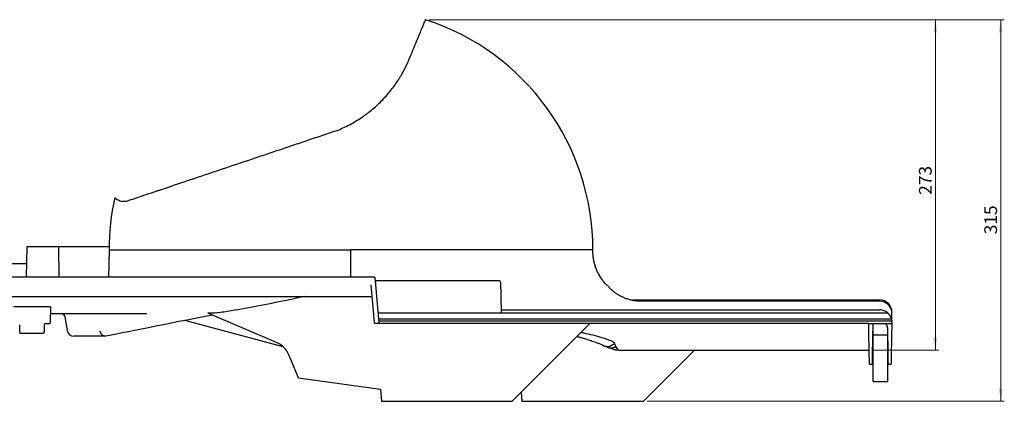
# Model space of a CAD drawing. Units: millimetres. Extents: x 93 to 544, y 4 to 415.
# Drawn here: x 273 to 544, y 302 to 407 of the extents above; entities that cross this region are included whole.
import ezdxf

# ---------------------------------------------------------------- set-up
doc = ezdxf.new("R2010")
doc.units = ezdxf.units.MM
doc.header["$PDSIZE"] = -1
doc.styles.add('SLDTEXTSTYLE0', font='TXT', dxfattribs={"width": 0.75})
doc.dimstyles.new('SLDDIMSTYLE0', dxfattribs={"dimtxt": 3.5, "dimasz": 3.5, "dimexe": 0, "dimexo": 0.0625, "dimgap": 0.875, "dimtad": 1, "dimdec": 0, "dimlfac": 3, "dimrnd": 1e-09, "dimzin": 12, "dimdsep": 46, "dimtxsty": 'SLDTEXTSTYLE0', "dimsah": 1, "dimcen": 0.09, "dimadec": 0, "dimazin": 3, "dimtfac": 1, "dimtdec": 0, "dimtofl": 0, "dimtmove": 0, "dimatfit": 3, "dimfxl": 0, "dimfrac": 2, "dimtolj": 1, "dimtzin": 12, "dimarcsym": 0})

# ---------------------------------------------------------------- blocks, each defined once
blk = doc.blocks.new('_D_1')
at = {"color": 7, "linetype": 'Continuous', "lineweight": 18}
for p, q in [((385.56, 406.9), (526, 406.9)), ((525, 406.9), (525, 315.88)), ((507.78, 315.88), (526, 315.88))]:
    blk.add_line(p, q, dxfattribs=at)
for points in [[(525, 406.9), (524.46, 403.4), (525.54, 403.4)], [(525, 315.88), (525.54, 319.38), (524.46, 319.38)]]:
    blk.add_solid(points, dxfattribs=at)
at = {"color": 7, "linetype": 'Continuous', "lineweight": 18, "insert": (520.49, 358.68), "char_height": 3.5, "attachment_point": 1, "rotation": 90, "style": 'SLDTEXTSTYLE0'}
blk.add_mtext('273', dxfattribs=at)
blk = doc.blocks.new('_D_2')
at = {"color": 7, "linetype": 'Continuous', "lineweight": 18}
for p, q in [((385.56, 406.9), (544, 406.9)), ((543, 406.9), (543, 301.81)), ((445.62, 301.81), (544, 301.81))]:
    blk.add_line(p, q, dxfattribs=at)
for points in [[(543, 406.9), (542.46, 403.4), (543.54, 403.4)], [(543, 301.81), (543.54, 305.31), (542.46, 305.31)]]:
    blk.add_solid(points, dxfattribs=at)
at = {"color": 7, "linetype": 'Continuous', "lineweight": 18, "insert": (538.49, 347.81), "char_height": 3.5, "attachment_point": 1, "rotation": 90, "style": 'SLDTEXTSTYLE0'}
blk.add_mtext('315', dxfattribs=at)

msp = doc.modelspace()

# ---------------------------------------------------------------- linework, layer by layer
at = {"color": 7, "linetype": 'Continuous', "lineweight": 25}
for p, q in [((274.73, 344.37), (274.59, 336.04)), ((274.91, 344.37), (274.73, 344.37)), ((275, 344.37), (274.91, 344.37)), ((275.45, 344.37), (275, 344.37)), ((283.52, 344.37), (275.45, 344.37)), ((283.67, 336.04), (283.52, 344.37)), ((297.38, 344.37), (283.52, 344.37)), ((297.38, 343.51), (297.25, 336.04)), ((297.38, 343.51), (339.45, 343.51)), ((339.45, 343.51), (364.02, 343.51)), ((364.02, 336.04), (364.02, 343.51)), ((388.59, 343.51), (364.02, 343.51)), ((430.66, 343.51), (388.59, 343.51)), ((430.67, 342.93), (430.66, 343.51)), ((430.66, 342.93), (430.66, 342.93)), ((274.65, 339.7), (249.46, 339.7)), ((370.6, 336.04), (243.15, 336.04)), ((370.53, 323.54), (369.62, 333.87)), ((370.63, 335.71), (370.71, 334.87)), ((370.69, 335.04), (404.92, 335.04)), ((370.79, 333.87), (371.7, 323.54)), ((405.25, 334.71), (405.4, 326.38)), ((434.53, 333.73), (434.53, 333.73)), ((435.55, 332.76), (434.56, 333.76)), ((435.53, 332.78), (435.54, 332.76)), ((243.23, 330.64), (369.91, 330.64)), ((351.11, 330.64), (348.16, 330.05)), ((441.06, 329.71), (509.71, 329.71)), ((509.71, 329.34), (444.08, 329.34)), ((281.21, 327.82), (271.06, 327.82)), ((281.21, 327.82), (281.13, 323.48)), ((307.79, 325.88), (281.17, 325.88)), ((343.47, 318.04), (324.58, 326.06)), ((512.02, 326.04), (371.48, 326.04)), ((405.39, 326.97), (509.71, 326.97)), ((513.04, 326.01), (513.04, 326.36)), ((272.8, 320.82), (272.77, 322.83)), ((279.5, 322.83), (279.47, 320.82)), ((280.8, 323.16), (279.84, 323.16)), ((285.19, 325.19), (285.89, 321.23)), ((345.39, 316.79), (318.25, 324.06)), ((506.65, 323.21), (370.56, 323.21)), ((371.61, 324.54), (512.92, 324.54)), ((371.66, 323.98), (513, 323.98)), ((408.45, 301.81), (429.85, 323.21)), ((506.65, 323.21), (512.99, 323.21)), ((506.65, 323.21), (506.65, 323.21)), ((507.85, 320.14), (507.85, 323.21)), ((511.61, 322.78), (511.26, 323.21)), ((513, 323.54), (513, 323.98)), ((279.25, 320.51), (273.02, 320.51)), ((507.85, 320.14), (511.85, 320.14)), ((507.85, 312.15), (507.85, 320.14)), ((511.85, 322.05), (511.85, 320.14)), ((511.85, 320.14), (511.85, 312.15)), ((296.4, 319.72), (287.69, 319.72)), ((506.78, 315.85), (506.74, 317.83)), ((507.68, 317.83), (507.64, 315.85)), ((512, 315.85), (511.96, 317.83)), ((512.9, 317.83), (512.86, 315.85)), ((434.47, 316.79), (435.03, 316.56)), ((438.01, 315.88), (506.78, 315.88)), ((444.62, 301.81), (458.69, 315.88)), ((349.61, 308.28), (346.93, 314.58)), ((506.84, 312.05), (507.58, 312.05)), ((507.85, 307.26), (507.85, 312.15)), ((511.85, 312.15), (511.85, 307.26)), ((512.06, 312.05), (512.8, 312.05)), ((349.61, 308.28), (372.14, 305.11)), ((507.85, 307.26), (511.85, 307.26)), ((372.14, 305.11), (372.43, 301.81)), ((410.91, 304.27), (411.13, 301.81)), ((372.43, 301.81), (408.45, 301.81)), ((411.13, 301.81), (444.62, 301.81))]:
    msp.add_line(p, q, dxfattribs=at)
at = {"color": 7, "linetype": 'Continuous', "lineweight": 25, "flags": 128}
for points in [[(370.6, 336.04), (370.6, 336.04), (370.6, 336.03), (370.61, 336.01), (370.61, 335.97), (370.61, 335.93), (370.62, 335.88), (370.62, 335.83), (370.63, 335.77), (370.63, 335.71)], [(370.71, 334.87), (370.71, 334.81), (370.72, 334.74), (370.72, 334.69), (370.73, 334.64), (370.73, 334.6), (370.73, 334.57), (370.73, 334.55), (370.73, 334.54)], [(370.73, 334.54), (370.74, 334.53), (370.74, 334.49), (370.74, 334.43), (370.75, 334.34), (370.76, 334.24), (370.77, 334.13), (370.78, 334), (370.79, 333.87)], [(325.75, 325.57), (323.42, 325.1), (321.12, 324.64), (318.86, 324.19), (316.64, 323.74), (314.46, 323.31), (312.34, 322.88), (310.28, 322.47), (308.28, 322.07), (306.35, 321.69), (304.5, 321.31), (302.72, 320.96), (301.03, 320.62), (299.43, 320.3), (297.93, 320), (296.52, 319.72)], [(370.56, 323.21), (370.55, 323.22), (370.55, 323.24), (370.55, 323.27), (370.55, 323.31), (370.54, 323.36), (370.54, 323.42), (370.53, 323.48), (370.53, 323.54)], [(506.74, 317.83), (506.72, 318.97), (506.7, 320.01), (506.69, 320.93), (506.67, 321.73), (506.66, 322.41), (506.65, 322.96), (506.65, 323.21)], [(507.77, 323.21), (507.76, 322.78), (507.75, 322.23), (507.74, 321.56), (507.73, 320.78), (507.71, 319.89), (507.7, 318.91), (507.68, 317.83)], [(512.99, 323.21), (512.99, 322.96), (512.98, 322.41), (512.97, 321.73), (512.95, 320.93), (512.94, 320.01), (512.92, 318.97), (512.9, 317.83)], [(513, 323.54), (513, 323.49), (513, 323.43), (512.99, 323.38), (512.99, 323.33), (512.99, 323.29), (512.99, 323.26), (512.99, 323.23), (512.99, 323.22), (512.99, 323.21)], [(513.01, 324.11), (513.01, 324.07), (513.01, 324.02), (513, 323.98)], [(511.96, 317.83), (511.94, 318.98), (511.92, 320.02), (511.91, 320.94), (511.89, 321.75)], [(506.84, 312.05), (506.84, 312.11), (506.84, 312.3), (506.83, 312.61), (506.83, 313.04), (506.82, 313.58), (506.81, 314.24), (506.79, 315), (506.78, 315.85)], [(507.64, 315.85), (507.63, 315), (507.61, 314.24), (507.6, 313.58), (507.59, 313.04), (507.59, 312.61), (507.58, 312.3), (507.58, 312.11), (507.58, 312.05)], [(512.06, 312.05), (512.06, 312.11), (512.06, 312.3), (512.05, 312.61), (512.05, 313.04), (512.04, 313.58), (512.03, 314.24), (512.01, 315), (512, 315.85)], [(512.86, 315.85), (512.85, 315), (512.83, 314.24), (512.82, 313.58), (512.81, 313.04), (512.81, 312.61), (512.8, 312.3), (512.8, 312.11), (512.8, 312.05)]]:
    msp.add_lwpolyline(points, dxfattribs=at)
at = {"color": 7, "linetype": 'Continuous', "lineweight": 25}
for centre, radius, start, end in [((364.02, 343.51), 66.64, 0, 72.0469), ((364.02, 343.51), 66.64, 167.5134, 180), ((404.92, 334.7), 0.333, 1, 90), ((509.71, 326.38), 3.33, 360, 90), ((509.71, 326.01), 3.33, 0, 90), ((284.37, 325.04), 0.833, 10, 90), ((509.71, 323.64), 3.33, 21.7024, 38.4287), ((287.69, 321.55), 1.83, 190, 270), ((340.92, 312.03), 6.53, 23, 67), ((507.97, 315.55), 0.333, 111.4546, 179), ((509.87, 313.71), 2.17, 1, 23.8639)]:
    msp.add_arc(centre, radius, start, end, dxfattribs=at)
msp.add_ellipse((348.26, 331.94), major_axis=(53.47, 10.71), ratio=0.033606, start_param=4.406237, end_param=4.703744, dxfattribs=at)
for points, knots in [([(380.06, 396.04), (380.41, 396.88), (381.11, 398.57), (382.02, 400.77), (382.82, 402.7), (383.45, 404.21), (383.92, 405.34), (384.25, 406.15), (384.46, 406.67), (384.57, 406.91), (384.55, 406.88), (384.55, 406.87)], [0, 0, 0, 0, 0.126071, 0.252143, 0.383158, 0.514174, 0.623613, 0.733052, 0.845678, 0.958305, 1, 1, 1, 1]), ([(360.46, 376.51), (361.69, 377.01), (362.88, 377.58), (365.19, 378.83), (366.3, 379.52), (367.64, 380.45), (367.9, 380.64), (368.42, 381.03), (368.68, 381.22), (369.44, 381.81), (369.93, 382.22), (371.36, 383.45), (372.25, 384.31), (373.49, 385.64), (373.89, 386.09), (374.66, 387), (375.04, 387.46), (376.1, 388.85), (376.73, 389.77), (377.88, 391.61), (378.39, 392.51), (378.97, 393.64), (379.08, 393.86), (379.29, 394.3), (379.4, 394.52), (379.7, 395.18), (379.89, 395.61), (380.06, 396.04)], [0, 0, 0, 0, 0.125, 0.125, 0.25, 0.25, 0.28125, 0.28125, 0.3125, 0.3125, 0.375, 0.375, 0.5, 0.5, 0.5625, 0.5625, 0.625, 0.625, 0.75, 0.75, 0.875, 0.875, 0.90625, 0.90625, 0.9375, 0.9375, 1, 1, 1, 1]), ([(302.43, 357), (303.06, 357.22), (303.76, 357.45), (305.28, 357.96), (306.1, 358.24), (307.86, 358.83), (308.8, 359.15), (310.05, 359.57), (310.31, 359.65), (310.82, 359.83), (311.08, 359.91), (311.87, 360.18), (312.4, 360.36), (315.12, 361.27), (317.45, 362.05), (320.23, 362.99), (320.55, 363.09), (321.17, 363.3), (321.49, 363.41), (322.44, 363.73), (323.08, 363.94), (325, 364.59), (326.3, 365.03), (330.23, 366.35), (332.91, 367.25), (336.31, 368.39), (336.99, 368.62), (338.36, 369.08), (339.05, 369.31), (341.12, 370.01), (342.5, 370.47), (345.25, 371.4), (346.63, 371.86), (349.4, 372.79), (350.78, 373.25), (353.54, 374.18), (354.92, 374.65), (357.69, 375.58), (359.07, 376.04), (360.46, 376.51)], [0, 0, 0, 0, 0.0625, 0.0625, 0.125, 0.125, 0.1875, 0.1875, 0.203125, 0.203125, 0.21875, 0.21875, 0.25, 0.25, 0.375, 0.375, 0.390625, 0.390625, 0.40625, 0.40625, 0.4375, 0.4375, 0.5, 0.5, 0.625, 0.625, 0.65625, 0.65625, 0.6875, 0.6875, 0.75, 0.75, 0.8125, 0.8125, 0.875, 0.875, 0.9375, 0.9375, 1, 1, 1, 1]), ([(298.98, 357.91), (298.98, 357.92), (298.96, 357.94), (299.15, 357.74), (299.55, 357.45), (300.08, 357.15), (300.69, 356.95), (301.44, 356.84), (302.09, 356.95), (302.43, 357)], [0, 0, 0, 0, 0.075533, 0.26905, 0.462614, 0.595151, 0.727784, 0.860133, 1, 1, 1, 1]), ([(434.55, 333.75), (434.55, 333.76), (434.27, 334.01), (433.78, 334.58), (433.07, 335.49), (432.43, 336.5), (431.87, 337.58), (431.42, 338.68), (431.07, 339.8), (430.83, 340.94), (430.69, 341.98), (430.68, 342.65), (430.67, 342.93)], [0, 0, 0, 0, 0.001369, 0.110842, 0.220475, 0.341009, 0.459716, 0.576428, 0.691282, 0.804378, 0.915776, 1, 1, 1, 1]), ([(444.08, 329.35), (443.83, 329.35), (443.19, 329.35), (442.2, 329.46), (441.13, 329.67), (440.11, 329.97), (439.15, 330.34), (438.26, 330.76), (437.46, 331.23), (436.74, 331.72), (436.14, 332.21), (435.74, 332.57), (435.57, 332.75), (435.53, 332.78)], [0, 0, 0, 0, 0.075748, 0.18541, 0.293374, 0.399553, 0.503768, 0.605734, 0.705062, 0.801335, 0.894672, 0.978377, 1, 1, 1, 1]), ([(332.49, 327), (331.84, 326.87), (331.18, 326.75), (329.87, 326.53), (329.21, 326.42), (327.89, 326.24), (327.23, 326.16), (326.24, 326.08), (325.91, 326.06), (325.24, 326.05), (324.91, 326.05), (324.58, 326.06)], [0, 0, 0, 0, 0.25, 0.25, 0.5, 0.5, 0.75, 0.75, 0.875, 0.875, 1, 1, 1, 1]), ([(405.4, 326.38), (405.4, 326.36), (405.4, 326.26), (405.36, 326.14), (405.34, 326.04)], [0, 0, 0, 0, 0.1823173, 1, 1, 1, 1]), ([(511.99, 326.04), (511.94, 326.1), (511.63, 326.44), (511.05, 326.72), (510.4, 326.92), (509.98, 326.97), (509.77, 326.97), (509.71, 326.97)], [0, 0, 0, 0, 0.083863, 0.508028, 0.775506, 0.93399, 1, 1, 1, 1]), ([(512.32, 325.71), (512.29, 325.75), (512.22, 325.83), (512.13, 325.93), (512.06, 326), (512.02, 326.04), (512.02, 326.04), (512.02, 326.04)], [0, 0, 0, 0, 0.224692, 0.526534, 0.721805, 0.873611, 1, 1, 1, 1]), ([(513.01, 324.23), (513.01, 324.49), (513.02, 325.04), (513.03, 325.6), (513.04, 325.93), (513.04, 326.07), (513.04, 326.04), (513.04, 326.04)], [0, 0, 0, 0, 0.2143005, 0.4531664, 0.6912713, 0.9437443, 1, 1, 1, 1]), ([(513.04, 326.38), (513.04, 326.38), (513.04, 326.38), (513.04, 326.38), (513.04, 326.38)], [0, 0, 0, 0, 0.499609, 1, 1, 1, 1]), ([(513.04, 326.36), (513.04, 326.37), (513.04, 326.37), (513.04, 326.37), (513.04, 326.38)], [0, 0, 0, 0, 0.224017, 1, 1, 1, 1]), ([(279.84, 323.16), (279.79, 323.16), (279.75, 323.15), (279.67, 323.11), (279.63, 323.09), (279.54, 323), (279.5, 322.92), (279.5, 322.83)], [0, 0, 0, 0, 0.25, 0.25, 0.5, 0.5, 1, 1, 1, 1]), ([(281.13, 323.48), (281.13, 323.44), (281.12, 323.4), (281.09, 323.32), (281.06, 323.28), (280.97, 323.19), (280.89, 323.16), (280.8, 323.16)], [0, 0, 0, 0, 0.25, 0.25, 0.5, 0.5, 1, 1, 1, 1]), ([(511.89, 321.75), (511.88, 321.94), (511.84, 322.33), (511.69, 322.63), (511.61, 322.78)], [0, 0, 0, 0, 0.496914, 1, 1, 1, 1]), ([(512.92, 324.54), (512.92, 324.54), (512.91, 324.55), (512.9, 324.59), (512.9, 324.61), (512.88, 324.68), (512.86, 324.71), (512.84, 324.79), (512.82, 324.83), (512.8, 324.87)], [0, 0, 0, 0, 0.25, 0.25, 0.5, 0.5, 0.75, 0.75, 1, 1, 1, 1]), ([(513.01, 324.11), (513, 324.17), (512.99, 324.23), (512.97, 324.34), (512.96, 324.38), (512.94, 324.46), (512.93, 324.49), (512.92, 324.53), (512.92, 324.54), (512.92, 324.54)], [0, 0, 0, 0, 0.25, 0.25, 0.5, 0.5, 0.75, 0.75, 1, 1, 1, 1]), ([(273.02, 320.51), (272.96, 320.54), (272.9, 320.58), (272.83, 320.69), (272.8, 320.75), (272.8, 320.82)], [0, 0, 0, 0, 0.5, 0.5, 1, 1, 1, 1]), ([(279.47, 320.82), (279.46, 320.78), (279.45, 320.7), (279.39, 320.61), (279.32, 320.54), (279.27, 320.52), (279.25, 320.51)], [0, 0, 0, 0, 0.284596, 0.569137, 0.852486, 1, 1, 1, 1]), ([(296.4, 319.72), (296.31, 319.72), (296.23, 319.73), (296.06, 319.77), (295.97, 319.79), (295.81, 319.87), (295.73, 319.91), (295.57, 320.02), (295.5, 320.08), (295.36, 320.22), (295.3, 320.29), (295.18, 320.46), (295.13, 320.54), (295.04, 320.73), (295, 320.82), (294.95, 320.97), (294.93, 321.03), (294.91, 321.13), (294.9, 321.18), (294.89, 321.23)], [0, 0, 0, 0, 0.125, 0.125, 0.25, 0.25, 0.375, 0.375, 0.5, 0.5, 0.625, 0.625, 0.75, 0.75, 0.875, 0.875, 0.9375, 0.9375, 1, 1, 1, 1]), ([(427.42, 320.78), (427.65, 320.74), (428.74, 320.54), (430.66, 320.1), (433.17, 319.43), (434.77, 318.85), (435.57, 318.56)], [0, 0, 0, 0, 0.080887, 0.384335, 0.692224, 1, 1, 1, 1]), ([(296.52, 319.72), (296.52, 319.72), (296.52, 319.72), (296.49, 319.72), (296.48, 319.72), (296.45, 319.72), (296.43, 319.72), (296.4, 319.72)], [0, 0, 0, 0, 0.5, 0.5, 0.75, 0.75, 1, 1, 1, 1]), ([(426.31, 319.66), (426.42, 319.64), (426.82, 319.53), (427.51, 319.34), (428.45, 319.07), (429.56, 318.72), (430.9, 318.26), (432.47, 317.67), (433.56, 317.19), (434.15, 316.93)], [0, 0, 0, 0, 0.040311, 0.145399, 0.252417, 0.391502, 0.562461, 0.765233, 1, 1, 1, 1]), ([(436.5, 317.61), (436.27, 317.44), (435.81, 317.1), (435.17, 316.82), (434.59, 316.74), (434.15, 316.81), (433.95, 316.98), (433.88, 317.04)], [0, 0, 0, 0, 0.218467, 0.436933, 0.660976, 0.885017, 1, 1, 1, 1]), ([(436.62, 317.72), (436.35, 317.51), (435.77, 317.08), (434.99, 316.81), (434.44, 316.76), (434.21, 316.93), (434.16, 316.96)], [0, 0, 0, 0, 0.29105, 0.601691, 0.919561, 1, 1, 1, 1]), ([(435.57, 318.56), (435.7, 318.52), (435.82, 318.46), (436.05, 318.35), (436.16, 318.28), (436.3, 318.17), (436.35, 318.13), (436.42, 318.06), (436.46, 318.01), (436.55, 317.89), (436.59, 317.81), (436.62, 317.72)], [0, 0, 0, 0, 0.25, 0.25, 0.5, 0.5, 0.625, 0.625, 0.75, 0.75, 1, 1, 1, 1]), ([(436.62, 317.72), (436.69, 317.55), (436.75, 317.4), (436.86, 317.11), (436.92, 316.98), (436.97, 316.86)], [0, 0, 0, 0, 0.5, 0.5, 1, 1, 1, 1]), ([(436.84, 316.77), (436.62, 316.67), (436.19, 316.46), (435.56, 316.38), (435.04, 316.45), (434.76, 316.64), (434.64, 316.72)], [0, 0, 0, 0, 0.262928, 0.525854, 0.81108, 1, 1, 1, 1]), ([(436.97, 316.86), (436.74, 316.75), (436.24, 316.5), (435.58, 316.4), (435.2, 316.53), (435.04, 316.59)], [0, 0, 0, 0, 0.3239225, 0.7039042, 1, 1, 1, 1]), ([(435.4, 316.44), (435.63, 316.36), (436.16, 316.19), (436.97, 316.02), (437.58, 315.92), (437.87, 315.89), (437.91, 315.89)], [0, 0, 0, 0, 0.27998, 0.638486, 0.956828, 1, 1, 1, 1]), ([(436.97, 316.85), (437.09, 316.64), (437.33, 316.22), (437.67, 315.91), (437.91, 315.91), (438.01, 315.91)], [0, 0, 0, 0, 0.3662161, 0.7429943, 1, 1, 1, 1])]:
    msp.add_open_spline(points, degree=3, knots=knots, dxfattribs=at)
for points in [[(436.62, 317.72), (436.58, 317.68), (436.54, 317.64), (436.5, 317.6)], [(436.5, 317.61), (436.54, 317.65), (436.58, 317.68), (436.62, 317.72)], [(436.5, 317.61), (436.5, 317.61), (436.5, 317.6), (436.5, 317.6)], [(436.84, 316.77), (436.88, 316.8), (436.92, 316.83), (436.97, 316.86)], [(436.97, 316.85), (436.93, 316.82), (436.88, 316.79), (436.84, 316.76)], [(436.84, 316.77), (436.84, 316.77), (436.84, 316.77), (436.84, 316.76)]]:
    msp.add_open_spline(points, degree=3, dxfattribs=at)
at = {"color": 7, "linetype": 'Continuous', "lineweight": 0}
msp.add_point((384.56, 406.9), dxfattribs=at)

# ---------------------------------------------------------------- dimensions: what is measured, and where the dimension line sits
at = {"color": 7, "linetype": 'Continuous', "lineweight": 18}
for base, p2, picture, middle in [((525, 315.88), (506.78, 315.88), '_D_1', (525, 362.56)), ((543, 301.81), (444.62, 301.81), '_D_2', (543, 351.69))]:
    dim = msp.add_linear_dim(base=base, p1=(384.56, 406.9), p2=p2, angle=90, dimstyle='SLDDIMSTYLE0', dxfattribs=at)
    dim.commit()
    dim.dimension.update_dxf_attribs({"geometry": picture, "text_midpoint": middle, "dimtype": 160})

doc.saveas('drawing.dxf')
